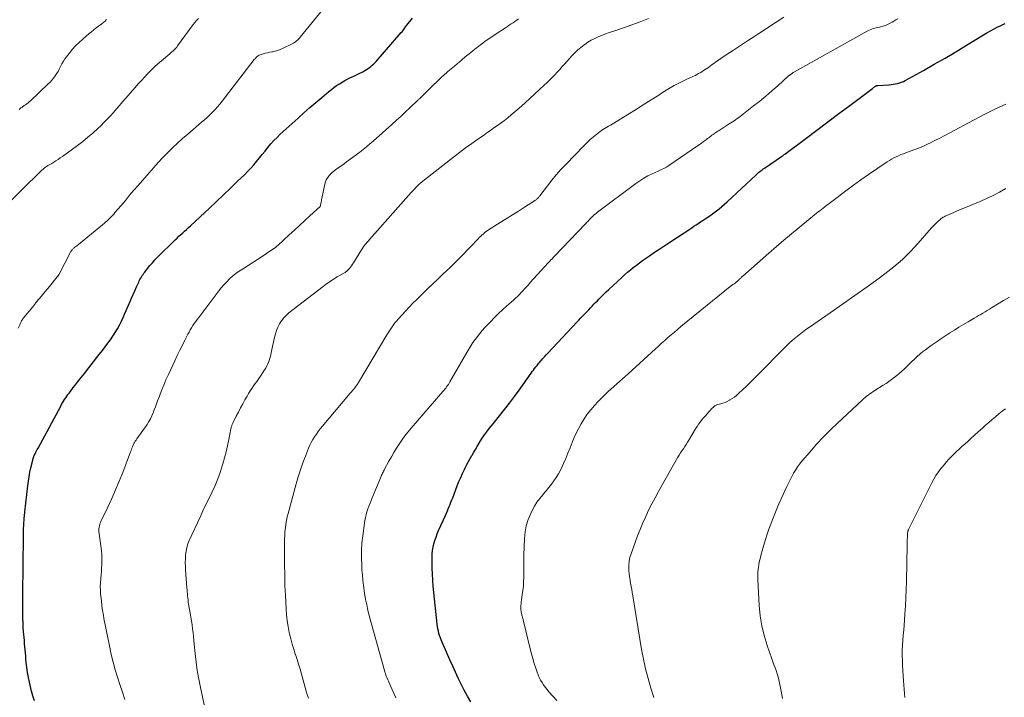
# Model space of a CAD drawing. Units: feet. Extents: x 1980000 to 1985000, y 579999 to 585000.
# Drawn here: x 1981154 to 1981362, y 582266 to 582409 of the extents above; entities that cross this region are included whole.
import ezdxf

# ---------------------------------------------------------------- set-up
doc = ezdxf.new("R2010")
doc.units = ezdxf.units.FT
doc.header["$LTSCALE"] = 100
doc.header["$MEASUREMENT"] = 0
doc.layers.add('CONTOUR INDEX', color=32, linetype='Continuous', lineweight=25)
doc.layers.add('CONTOUR INTERMEDIATE', color=40, linetype='Continuous', lineweight=15)

msp = doc.modelspace()

# ---------------------------------------------------------------- linework, layer by layer
at = {"layer": 'CONTOUR INDEX', "flags": 128}
for points, elevation in [([(1981157.52, 582264.84), (1981157.21, 582265.85), (1981156.94, 582266.86), (1981156.49, 582268.76), (1981156.27, 582269.78), (1981156.08, 582270.81), (1981155.93, 582271.85), (1981155.81, 582272.89), (1981155.74, 582273.7), (1981155.68, 582274.34), (1981155.62, 582274.98), (1981155.57, 582275.62), (1981155.51, 582276.26), (1981155.46, 582276.9), (1981155.41, 582277.54), (1981155.35, 582278.18), (1981155.3, 582278.82), (1981155.25, 582279.41), (1981155.18, 582280.35), (1981155.12, 582281.28), (1981155.08, 582282.22), (1981155.06, 582283.15), (1981155.06, 582283.3), (1981155.05, 582284.32), (1981155.05, 582285.33), (1981155.06, 582286.34), (1981155.06, 582287.35), (1981155.22, 582299.46), (1981155.23, 582299.84), (1981155.23, 582300.22), (1981155.24, 582300.6), (1981155.24, 582300.97), (1981155.24, 582301.16), (1981155.25, 582301.45), (1981155.26, 582301.73), (1981155.27, 582302.02), (1981155.29, 582302.31), (1981155.31, 582302.6), (1981155.33, 582302.88), (1981155.36, 582303.17), (1981155.39, 582303.46), (1981155.39, 582303.52), (1981155.43, 582303.84), (1981155.46, 582304.16), (1981155.5, 582304.48), (1981155.53, 582304.8), (1981156.15, 582310.28), (1981156.27, 582311.24), (1981156.42, 582312.19), (1981156.59, 582313.13), (1981156.79, 582314.07), (1981157.16, 582315.7), (1981157.19, 582315.82), (1981157.22, 582315.94), (1981157.26, 582316.06), (1981157.3, 582316.19), (1981157.35, 582316.31), (1981157.39, 582316.42), (1981157.44, 582316.54), (1981157.5, 582316.66), (1981157.68, 582317.05), (1981157.82, 582317.35), (1981157.97, 582317.66), (1981158.13, 582317.96), (1981158.29, 582318.26), (1981163.08, 582327.12), (1981163.28, 582327.48), (1981163.49, 582327.83), (1981163.7, 582328.18), (1981163.92, 582328.53), (1981164.15, 582328.87), (1981164.38, 582329.21), (1981164.62, 582329.54), (1981164.86, 582329.88), (1981165.27, 582330.42), (1981165.72, 582331.02), (1981166.18, 582331.61), (1981166.64, 582332.2), (1981167.11, 582332.79), (1981168.09, 582334.02), (1981169.05, 582335.23), (1981170, 582336.44), (1981170.95, 582337.65), (1981171.88, 582338.87), (1981173.04, 582340.4), (1981173.58, 582341.13), (1981174.1, 582341.88), (1981174.58, 582342.65), (1981175.05, 582343.43), (1981175.48, 582344.23), (1981175.9, 582345.04), (1981176.29, 582345.86), (1981176.66, 582346.69), (1981177.7, 582349.11), (1981178.05, 582349.91), (1981178.4, 582350.71), (1981178.75, 582351.51), (1981179.1, 582352.31), (1981179.56, 582353.33), (1981179.69, 582353.61), (1981179.83, 582353.89), (1981179.99, 582354.17), (1981180.15, 582354.44), (1981180.32, 582354.7), (1981180.49, 582354.96), (1981180.67, 582355.21), (1981180.86, 582355.46), (1981181.45, 582356.21), (1981181.95, 582356.83), (1981182.46, 582357.43), (1981183, 582358.01), (1981183.55, 582358.57), (1981187.28, 582362.27), (1981187.67, 582362.64), (1981188.06, 582363.02), (1981188.46, 582363.39), (1981188.87, 582363.75), (1981189.27, 582364.11), (1981189.68, 582364.48), (1981190.08, 582364.84), (1981190.48, 582365.21), (1981194.49, 582368.96), (1981195.98, 582370.35), (1981197.46, 582371.75), (1981198.93, 582373.15), (1981200.39, 582374.56), (1981201.97, 582376.09), (1981202.63, 582376.76), (1981203.27, 582377.43), (1981203.89, 582378.13), (1981204.49, 582378.85), (1981205.08, 582379.58), (1981205.67, 582380.3), (1981206.26, 582381.03), (1981206.85, 582381.76), (1981206.87, 582381.79), (1981207.49, 582382.52), (1981208.13, 582383.23), (1981208.79, 582383.91), (1981209.48, 582384.57), (1981213.26, 582388.01), (1981214.49, 582389.12), (1981215.74, 582390.22), (1981216.99, 582391.3), (1981218.26, 582392.37), (1981219.75, 582393.62), (1981220.29, 582394.05), (1981220.83, 582394.46), (1981221.39, 582394.86), (1981221.96, 582395.24), (1981222.54, 582395.6), (1981223.13, 582395.94), (1981223.73, 582396.26), (1981224.35, 582396.56), (1981224.55, 582396.65), (1981225.14, 582396.93), (1981225.73, 582397.21), (1981226.32, 582397.51), (1981226.9, 582397.8), (1981227.38, 582398.05), (1981227.72, 582398.24), (1981228.04, 582398.44), (1981228.35, 582398.67), (1981228.65, 582398.9), (1981228.93, 582399.16), (1981229.21, 582399.42), (1981229.48, 582399.69), (1981229.74, 582399.98), (1981235.06, 582406.07), (1981235.22, 582406.26), (1981235.37, 582406.45), (1981235.52, 582406.65), (1981235.66, 582406.86), (1981235.8, 582407.06), (1981235.95, 582407.26), (1981236.1, 582407.46), (1981236.25, 582407.65), (1981237.42, 582409.09)], 940), ([(1981249.73, 582264.6), (1981249.02, 582265.83), (1981248.35, 582267.07), (1981247.71, 582268.33), (1981247.1, 582269.61), (1981246.5, 582270.89), (1981245.91, 582272.18), (1981245.33, 582273.47), (1981243.67, 582277.22), (1981243.48, 582277.68), (1981243.31, 582278.14), (1981243.15, 582278.61), (1981243, 582279.08), (1981242.88, 582279.55), (1981242.77, 582280.04), (1981242.69, 582280.52), (1981242.63, 582281.01), (1981241.82, 582289.08), (1981241.72, 582290.33), (1981241.64, 582291.58), (1981241.59, 582292.83), (1981241.57, 582294.09), (1981241.57, 582295.11), (1981241.6, 582295.85), (1981241.67, 582296.58), (1981241.79, 582297.31), (1981241.96, 582298.03), (1981242.16, 582298.74), (1981242.39, 582299.44), (1981242.66, 582300.13), (1981242.94, 582300.81), (1981244.39, 582304.02), (1981244.59, 582304.48), (1981244.79, 582304.95), (1981244.99, 582305.41), (1981245.18, 582305.88), (1981245.36, 582306.35), (1981245.55, 582306.82), (1981245.73, 582307.29), (1981245.91, 582307.76), (1981246.89, 582310.3), (1981247.24, 582311.17), (1981247.6, 582312.03), (1981247.98, 582312.88), (1981248.38, 582313.73), (1981248.55, 582314.08), (1981248.89, 582314.74), (1981249.23, 582315.39), (1981249.59, 582316.04), (1981249.95, 582316.68), (1981250.01, 582316.77), (1981250.36, 582317.37), (1981250.7, 582317.96), (1981251.06, 582318.55), (1981251.41, 582319.14), (1981251.46, 582319.23), (1981251.79, 582319.77), (1981252.13, 582320.31), (1981252.49, 582320.83), (1981252.87, 582321.35), (1981253.25, 582321.86), (1981253.63, 582322.37), (1981254.03, 582322.87), (1981254.43, 582323.37), (1981255.79, 582325.05), (1981256.86, 582326.39), (1981257.92, 582327.75), (1981258.94, 582329.13), (1981259.96, 582330.52), (1981262.5, 582334.07), (1981262.74, 582334.4), (1981262.98, 582334.74), (1981263.23, 582335.06), (1981263.48, 582335.39), (1981263.73, 582335.72), (1981263.99, 582336.04), (1981264.25, 582336.35), (1981264.52, 582336.66), (1981264.65, 582336.81), (1981264.98, 582337.18), (1981265.32, 582337.56), (1981265.66, 582337.93), (1981266.01, 582338.31), (1981272.22, 582344.94), (1981272.57, 582345.31), (1981272.92, 582345.68), (1981273.27, 582346.04), (1981273.62, 582346.41), (1981273.98, 582346.77), (1981274.33, 582347.13), (1981274.68, 582347.5), (1981275.03, 582347.86), (1981275.05, 582347.88), (1981275.41, 582348.25), (1981275.77, 582348.63), (1981276.12, 582349), (1981276.48, 582349.37), (1981276.79, 582349.69), (1981277.3, 582350.22), (1981277.83, 582350.75), (1981278.35, 582351.26), (1981278.89, 582351.77), (1981281.63, 582354.33), (1981282.23, 582354.88), (1981282.83, 582355.41), (1981283.45, 582355.93), (1981284.08, 582356.43), (1981284.72, 582356.93), (1981285.36, 582357.41), (1981286.02, 582357.88), (1981286.68, 582358.34), (1981287.5, 582358.89), (1981288.57, 582359.62), (1981289.65, 582360.35), (1981290.73, 582361.07), (1981291.82, 582361.79), (1981296.42, 582364.83), (1981296.88, 582365.13), (1981297.34, 582365.43), (1981297.79, 582365.74), (1981298.25, 582366.04), (1981298.51, 582366.21), (1981298.83, 582366.43), (1981299.16, 582366.64), (1981299.49, 582366.86), (1981299.82, 582367.07), (1981300.14, 582367.28), (1981300.47, 582367.5), (1981300.79, 582367.73), (1981301.1, 582367.96), (1981301.64, 582368.38), (1981302.22, 582368.83), (1981302.78, 582369.29), (1981303.33, 582369.77), (1981303.88, 582370.26), (1981309.95, 582375.96), (1981310.17, 582376.16), (1981310.39, 582376.36), (1981310.61, 582376.55), (1981310.84, 582376.73), (1981311.07, 582376.91), (1981311.31, 582377.09), (1981311.55, 582377.26), (1981311.79, 582377.43), (1981315.38, 582379.85), (1981315.47, 582379.92), (1981315.55, 582379.98), (1981315.64, 582380.04), (1981315.73, 582380.1), (1981315.82, 582380.16), (1981315.9, 582380.22), (1981315.99, 582380.29), (1981316.08, 582380.35), (1981320.54, 582383.71), (1981322.85, 582385.45), (1981325.17, 582387.19), (1981327.49, 582388.93), (1981329.8, 582390.67), (1981334.6, 582394.27), (1981334.73, 582394.36), (1981334.86, 582394.45), (1981334.99, 582394.55), (1981335.12, 582394.64), (1981335.29, 582394.75), (1981335.34, 582394.78), (1981335.39, 582394.81), (1981335.44, 582394.83), (1981335.5, 582394.85), (1981335.56, 582394.87), (1981335.61, 582394.88), (1981335.67, 582394.89), (1981335.73, 582394.9), (1981338.09, 582395.04), (1981338.54, 582395.08), (1981338.99, 582395.14), (1981339.43, 582395.22), (1981339.87, 582395.31), (1981340.31, 582395.43), (1981340.73, 582395.58), (1981341.14, 582395.76), (1981341.55, 582395.96), (1981345.37, 582398.08), (1981347.66, 582399.37), (1981349.95, 582400.68), (1981352.22, 582402.03), (1981354.47, 582403.39), (1981358.07, 582405.59), (1981358.81, 582406.03), (1981359.56, 582406.46), (1981360.32, 582406.86), (1981361.08, 582407.25), (1981361.64, 582407.52), (1981362.13, 582407.75), (1981362.63, 582407.98)], 960)]:
    msp.add_lwpolyline(points, dxfattribs=dict(at, elevation=elevation))
at = {"layer": 'CONTOUR INTERMEDIATE', "flags": 128}
for points, elevation in [([(1981154.08, 582343.61), (1981154.43, 582344.33), (1981154.5, 582344.48), (1981154.58, 582344.63), (1981154.65, 582344.78), (1981154.73, 582344.94), (1981154.76, 582345.02), (1981154.82, 582345.13), (1981154.88, 582345.24), (1981154.95, 582345.34), (1981155.01, 582345.45), (1981155.08, 582345.55), (1981155.16, 582345.65), (1981155.23, 582345.75), (1981155.31, 582345.85), (1981157.18, 582348.13), (1981158.06, 582349.2), (1981158.95, 582350.27), (1981159.83, 582351.34), (1981160.71, 582352.41), (1981162.37, 582354.42), (1981162.42, 582354.49), (1981162.47, 582354.56), (1981162.52, 582354.63), (1981162.57, 582354.71), (1981162.62, 582354.78), (1981162.67, 582354.86), (1981162.71, 582354.93), (1981162.75, 582355.01), (1981165.13, 582359.63), (1981165.21, 582359.77), (1981165.29, 582359.9), (1981165.38, 582360.03), (1981165.48, 582360.15), (1981165.58, 582360.26), (1981165.69, 582360.37), (1981165.81, 582360.47), (1981165.93, 582360.57), (1981166.08, 582360.68), (1981166.27, 582360.83), (1981166.47, 582360.98), (1981166.66, 582361.14), (1981166.85, 582361.29), (1981172.32, 582365.79), (1981172.62, 582366.04), (1981172.91, 582366.3), (1981173.2, 582366.57), (1981173.47, 582366.85), (1981173.75, 582367.14), (1981174.01, 582367.43), (1981174.28, 582367.72), (1981174.53, 582368.02), (1981175.83, 582369.55), (1981176.74, 582370.61), (1981177.64, 582371.67), (1981178.56, 582372.73), (1981179.47, 582373.78), (1981181.78, 582376.45), (1981182.74, 582377.53), (1981183.71, 582378.6), (1981184.69, 582379.65), (1981185.7, 582380.69), (1981186.72, 582381.71), (1981187.76, 582382.7), (1981188.83, 582383.67), (1981189.92, 582384.62), (1981192.86, 582387.11), (1981193.44, 582387.62), (1981194.02, 582388.14), (1981194.59, 582388.67), (1981195.15, 582389.22), (1981195.69, 582389.78), (1981196.22, 582390.35), (1981196.72, 582390.94), (1981197.21, 582391.55), (1981203.99, 582400.35), (1981204.14, 582400.53), (1981204.29, 582400.71), (1981204.46, 582400.87), (1981204.63, 582401.03), (1981204.81, 582401.17), (1981205.01, 582401.29), (1981205.22, 582401.39), (1981205.43, 582401.46), (1981205.87, 582401.58), (1981206.32, 582401.7), (1981206.76, 582401.81), (1981207.21, 582401.91), (1981207.67, 582401.99), (1981207.86, 582402.03), (1981208.4, 582402.15), (1981208.94, 582402.3), (1981209.46, 582402.5), (1981209.97, 582402.72), (1981212, 582403.72), (1981212.24, 582403.85), (1981212.48, 582403.98), (1981212.7, 582404.14), (1981212.92, 582404.31), (1981213.12, 582404.49), (1981213.32, 582404.67), (1981213.51, 582404.87), (1981213.68, 582405.08), (1981221.24, 582414.43)], 936), ([(1981193.84, 582262.01), (1981192.62, 582267.65), (1981192.26, 582269.43), (1981191.95, 582271.21), (1981191.7, 582273.01), (1981191.5, 582274.81), (1981191.31, 582276.77), (1981191.23, 582277.59), (1981191.14, 582278.42), (1981191.05, 582279.25), (1981190.96, 582280.07), (1981190.85, 582280.89), (1981190.74, 582281.72), (1981190.61, 582282.54), (1981190.47, 582283.35), (1981190.12, 582285.28), (1981190.05, 582285.71), (1981189.99, 582286.14), (1981189.93, 582286.57), (1981189.89, 582287), (1981189.85, 582287.43), (1981189.82, 582287.86), (1981189.78, 582288.29), (1981189.75, 582288.73), (1981189.46, 582292.49), (1981189.42, 582293.29), (1981189.4, 582294.08), (1981189.42, 582294.88), (1981189.47, 582295.67), (1981189.58, 582296.46), (1981189.73, 582297.23), (1981189.97, 582297.98), (1981190.26, 582298.72), (1981192.52, 582303.65), (1981193.14, 582305), (1981193.78, 582306.34), (1981194.42, 582307.68), (1981195.07, 582309.01), (1981195.69, 582310.35), (1981196.27, 582311.72), (1981196.77, 582313.11), (1981197.23, 582314.51), (1981197.35, 582314.92), (1981197.7, 582316.19), (1981198.04, 582317.47), (1981198.33, 582318.75), (1981198.61, 582320.04), (1981199.06, 582322.34), (1981199.09, 582322.49), (1981199.12, 582322.63), (1981199.17, 582322.78), (1981199.21, 582322.92), (1981199.27, 582323.06), (1981199.32, 582323.21), (1981199.39, 582323.34), (1981199.45, 582323.48), (1981200.19, 582324.97), (1981200.63, 582325.85), (1981201.08, 582326.72), (1981201.55, 582327.59), (1981202.02, 582328.45), (1981202.46, 582329.24), (1981202.78, 582329.79), (1981203.11, 582330.34), (1981203.46, 582330.86), (1981203.83, 582331.38), (1981204.2, 582331.9), (1981204.57, 582332.42), (1981204.94, 582332.94), (1981205.29, 582333.47), (1981206.15, 582334.75), (1981206.41, 582335.17), (1981206.65, 582335.6), (1981206.85, 582336.05), (1981207.03, 582336.51), (1981207.18, 582336.98), (1981207.33, 582337.45), (1981207.45, 582337.93), (1981207.56, 582338.42), (1981208.26, 582341.65), (1981208.45, 582342.39), (1981208.69, 582343.12), (1981208.99, 582343.82), (1981209.34, 582344.5), (1981209.76, 582345.15), (1981210.22, 582345.75), (1981210.75, 582346.29), (1981211.32, 582346.8), (1981218.55, 582352.43), (1981219.26, 582352.96), (1981219.99, 582353.47), (1981220.74, 582353.95), (1981221.51, 582354.41), (1981222.77, 582355.12), (1981222.91, 582355.21), (1981223.05, 582355.29), (1981223.19, 582355.38), (1981223.33, 582355.47), (1981223.47, 582355.57), (1981223.59, 582355.68), (1981223.71, 582355.79), (1981223.82, 582355.92), (1981224.08, 582356.22), (1981224.31, 582356.51), (1981224.53, 582356.8), (1981224.73, 582357.1), (1981224.93, 582357.4), (1981226.65, 582360.17), (1981226.77, 582360.36), (1981226.89, 582360.54), (1981227.01, 582360.72), (1981227.13, 582360.9), (1981227.26, 582361.07), (1981227.39, 582361.24), (1981227.53, 582361.41), (1981227.67, 582361.57), (1981227.71, 582361.61), (1981227.87, 582361.79), (1981228.03, 582361.97), (1981228.2, 582362.15), (1981228.36, 582362.34), (1981237.15, 582372.26), (1981237.47, 582372.62), (1981237.81, 582372.97), (1981238.14, 582373.32), (1981238.49, 582373.67), (1981238.84, 582374), (1981239.2, 582374.33), (1981239.57, 582374.64), (1981239.95, 582374.95), (1981246.07, 582379.76), (1981247.34, 582380.74), (1981248.62, 582381.7), (1981249.93, 582382.64), (1981251.25, 582383.56), (1981252.39, 582384.34), (1981253.15, 582384.85), (1981253.9, 582385.37), (1981254.64, 582385.9), (1981255.39, 582386.42), (1981256.13, 582386.96), (1981256.85, 582387.51), (1981257.57, 582388.08), (1981258.27, 582388.66), (1981258.67, 582389), (1981259.56, 582389.76), (1981260.45, 582390.53), (1981261.33, 582391.32), (1981262.19, 582392.11), (1981265.26, 582394.94), (1981265.83, 582395.47), (1981266.39, 582396.02), (1981266.94, 582396.58), (1981267.48, 582397.14), (1981268.01, 582397.72), (1981268.54, 582398.29), (1981269.07, 582398.87), (1981269.59, 582399.45), (1981271.03, 582401.07), (1981271.65, 582401.72), (1981272.29, 582402.34), (1981272.98, 582402.92), (1981273.68, 582403.47), (1981273.8, 582403.55), (1981274.49, 582404.01), (1981275.19, 582404.44), (1981275.92, 582404.81), (1981276.67, 582405.16), (1981277.44, 582405.47), (1981278.21, 582405.77), (1981278.99, 582406.05), (1981279.77, 582406.33), (1981282.02, 582407.1), (1981283.8, 582407.72), (1981285.56, 582408.37), (1981287.3, 582409.06)], 948), ([(1981215.41, 582265.39), (1981215.15, 582266.13), (1981214.92, 582266.89), (1981214.72, 582267.65), (1981214.51, 582268.41), (1981214.3, 582269.18), (1981214.09, 582269.94), (1981213.94, 582270.48), (1981213.65, 582271.51), (1981213.34, 582272.54), (1981213.02, 582273.56), (1981212.69, 582274.58), (1981212.65, 582274.68), (1981212.31, 582275.75), (1981211.99, 582276.82), (1981211.71, 582277.91), (1981211.45, 582279), (1981211.39, 582279.28), (1981211.14, 582280.52), (1981210.94, 582281.76), (1981210.8, 582283.01), (1981210.7, 582284.27), (1981210.55, 582287.15), (1981210.51, 582288.13), (1981210.47, 582289.11), (1981210.44, 582290.09), (1981210.42, 582291.07), (1981210.41, 582292.05), (1981210.4, 582293.03), (1981210.39, 582294.01), (1981210.38, 582294.99), (1981210.37, 582298.29), (1981210.38, 582299.07), (1981210.41, 582299.85), (1981210.47, 582300.62), (1981210.55, 582301.39), (1981210.65, 582302.16), (1981210.79, 582302.93), (1981210.95, 582303.68), (1981211.14, 582304.44), (1981212.83, 582310.66), (1981213.27, 582312.16), (1981213.74, 582313.65), (1981214.26, 582315.11), (1981214.82, 582316.57), (1981215.47, 582318.2), (1981215.75, 582318.83), (1981216.04, 582319.44), (1981216.37, 582320.04), (1981216.72, 582320.63), (1981217.1, 582321.2), (1981217.49, 582321.76), (1981217.91, 582322.3), (1981218.34, 582322.83), (1981224.28, 582329.84), (1981224.51, 582330.11), (1981224.73, 582330.38), (1981224.96, 582330.65), (1981225.18, 582330.92), (1981225.47, 582331.28), (1981225.55, 582331.38), (1981225.62, 582331.47), (1981225.69, 582331.57), (1981225.76, 582331.67), (1981225.82, 582331.77), (1981225.89, 582331.87), (1981225.95, 582331.97), (1981226.01, 582332.08), (1981232.02, 582342.19), (1981232.28, 582342.62), (1981232.55, 582343.04), (1981232.83, 582343.47), (1981233.12, 582343.88), (1981233.42, 582344.29), (1981233.72, 582344.69), (1981234.04, 582345.08), (1981234.38, 582345.46), (1981235.21, 582346.38), (1981235.97, 582347.21), (1981236.74, 582348.03), (1981237.52, 582348.84), (1981238.31, 582349.64), (1981238.68, 582350.01), (1981239.67, 582350.98), (1981240.67, 582351.95), (1981241.66, 582352.91), (1981242.67, 582353.87), (1981243.86, 582355), (1981244.61, 582355.71), (1981245.35, 582356.42), (1981246.09, 582357.14), (1981246.83, 582357.86), (1981247.56, 582358.58), (1981248.29, 582359.31), (1981249, 582360.05), (1981249.71, 582360.79), (1981251.27, 582362.46), (1981251.52, 582362.72), (1981251.78, 582362.98), (1981252.05, 582363.23), (1981252.32, 582363.48), (1981252.6, 582363.72), (1981252.88, 582363.95), (1981253.18, 582364.16), (1981253.49, 582364.36), (1981255.94, 582365.89), (1981257.23, 582366.7), (1981258.52, 582367.52), (1981259.81, 582368.34), (1981261.1, 582369.17), (1981263.38, 582370.64), (1981263.52, 582370.73), (1981263.65, 582370.84), (1981263.78, 582370.95), (1981263.9, 582371.07), (1981264.02, 582371.19), (1981264.13, 582371.32), (1981264.24, 582371.45), (1981264.35, 582371.59), (1981265.93, 582373.69), (1981266.84, 582374.87), (1981267.79, 582376.01), (1981268.77, 582377.13), (1981269.79, 582378.21), (1981273.66, 582382.21), (1981274.3, 582382.84), (1981274.95, 582383.45), (1981275.64, 582384.03), (1981276.34, 582384.59), (1981277.09, 582385.16), (1981277.44, 582385.41), (1981277.78, 582385.65), (1981278.14, 582385.88), (1981278.5, 582386.09), (1981278.87, 582386.3), (1981279.23, 582386.52), (1981279.59, 582386.73), (1981279.95, 582386.95), (1981282.91, 582388.76), (1981284.56, 582389.77), (1981286.19, 582390.79), (1981287.82, 582391.83), (1981289.44, 582392.87), (1981290.27, 582393.41), (1981291.48, 582394.16), (1981292.72, 582394.88), (1981293.99, 582395.55), (1981295.28, 582396.17), (1981297.13, 582397.03), (1981297.5, 582397.21), (1981297.87, 582397.4), (1981298.23, 582397.59), (1981298.59, 582397.8), (1981298.94, 582398.02), (1981299.29, 582398.24), (1981299.63, 582398.48), (1981299.96, 582398.72), (1981300.01, 582398.76), (1981300.37, 582399.03), (1981300.73, 582399.29), (1981301.1, 582399.55), (1981301.47, 582399.8), (1981303.72, 582401.33), (1981305.23, 582402.34), (1981306.73, 582403.35), (1981308.24, 582404.35), (1981309.75, 582405.34), (1981310.38, 582405.75), (1981312.21, 582406.94), (1981314.04, 582408.12), (1981315.88, 582409.3)], 952), ([(1981149.94, 582368.03), (1981159.13, 582377), (1981159.36, 582377.21), (1981159.6, 582377.41), (1981159.85, 582377.59), (1981160.11, 582377.77), (1981160.38, 582377.94), (1981160.64, 582378.1), (1981160.91, 582378.26), (1981161.18, 582378.42), (1981161.6, 582378.67), (1981162.07, 582378.96), (1981162.54, 582379.26), (1981162.99, 582379.57), (1981163.45, 582379.89), (1981166.63, 582382.21), (1981167.74, 582383.06), (1981168.83, 582383.93), (1981169.89, 582384.84), (1981170.92, 582385.79), (1981171.53, 582386.36), (1981172.23, 582387.04), (1981172.91, 582387.74), (1981173.58, 582388.46), (1981174.23, 582389.19), (1981174.87, 582389.93), (1981175.51, 582390.66), (1981176.16, 582391.4), (1981176.8, 582392.14), (1981178.81, 582394.45), (1981179.47, 582395.2), (1981180.14, 582395.94), (1981180.81, 582396.67), (1981181.49, 582397.39), (1981182.19, 582398.1), (1981182.9, 582398.8), (1981183.64, 582399.46), (1981184.39, 582400.12), (1981186.16, 582401.6), (1981186.38, 582401.79), (1981186.59, 582401.98), (1981186.8, 582402.17), (1981187.01, 582402.37), (1981187.21, 582402.58), (1981187.4, 582402.79), (1981187.59, 582403.01), (1981187.76, 582403.24), (1981191.05, 582407.75), (1981191.4, 582408.19), (1981191.77, 582408.62), (1981192.17, 582409.01)], 932), ([(1981154.29, 582389.82), (1981154.42, 582389.93), (1981154.55, 582390.04), (1981154.68, 582390.14), (1981154.82, 582390.23), (1981154.96, 582390.33), (1981155.1, 582390.42), (1981155.24, 582390.52), (1981155.38, 582390.62), (1981155.65, 582390.81), (1981155.92, 582391.01), (1981156.18, 582391.22), (1981156.44, 582391.44), (1981156.69, 582391.67), (1981160.45, 582395.2), (1981160.85, 582395.6), (1981161.23, 582396.02), (1981161.58, 582396.46), (1981161.91, 582396.91), (1981162.22, 582397.38), (1981162.52, 582397.87), (1981162.78, 582398.36), (1981163.04, 582398.87), (1981163.07, 582398.93), (1981163.34, 582399.47), (1981163.64, 582399.99), (1981163.97, 582400.49), (1981164.32, 582400.97), (1981164.87, 582401.68), (1981165.53, 582402.48), (1981166.23, 582403.26), (1981166.98, 582403.99), (1981167.75, 582404.69), (1981169.13, 582405.85), (1981169.61, 582406.25), (1981170.1, 582406.65), (1981170.6, 582407.05), (1981171.1, 582407.43), (1981171.74, 582407.92), (1981171.92, 582408.06), (1981172.1, 582408.21), (1981172.28, 582408.36), (1981172.45, 582408.51), (1981172.61, 582408.67), (1981172.78, 582408.83)], 928), ([(1981176.66, 582265.11), (1981176.14, 582266.68), (1981175.61, 582268.24), (1981175.08, 582269.81), (1981174.59, 582271.39), (1981174.16, 582272.98), (1981173.78, 582274.59), (1981173.3, 582276.79), (1981173.01, 582278.14), (1981172.73, 582279.49), (1981172.47, 582280.85), (1981172.23, 582282.21), (1981172.1, 582282.91), (1981171.94, 582283.92), (1981171.79, 582284.93), (1981171.67, 582285.95), (1981171.56, 582286.97), (1981171.52, 582287.44), (1981171.47, 582288.22), (1981171.45, 582289.01), (1981171.48, 582289.79), (1981171.53, 582290.58), (1981171.54, 582290.69), (1981171.61, 582291.42), (1981171.67, 582292.15), (1981171.73, 582292.88), (1981171.78, 582293.61), (1981171.8, 582294.34), (1981171.8, 582295.07), (1981171.75, 582295.8), (1981171.68, 582296.52), (1981171.2, 582300.2), (1981171.16, 582300.53), (1981171.15, 582300.86), (1981171.16, 582301.19), (1981171.19, 582301.51), (1981171.25, 582301.84), (1981171.32, 582302.15), (1981171.43, 582302.46), (1981171.56, 582302.76), (1981173.01, 582305.77), (1981173.86, 582307.58), (1981174.68, 582309.41), (1981175.45, 582311.25), (1981176.19, 582313.11), (1981177.85, 582317.47), (1981177.89, 582317.6), (1981177.94, 582317.73), (1981177.99, 582317.86), (1981178.03, 582318), (1981178.08, 582318.13), (1981178.13, 582318.26), (1981178.18, 582318.39), (1981178.24, 582318.51), (1981178.55, 582319.19), (1981178.62, 582319.32), (1981178.68, 582319.45), (1981178.76, 582319.57), (1981178.84, 582319.69), (1981178.92, 582319.81), (1981179, 582319.93), (1981179.08, 582320.05), (1981179.17, 582320.17), (1981181.33, 582323.26), (1981181.7, 582323.83), (1981182.04, 582324.42), (1981182.34, 582325.03), (1981182.61, 582325.66), (1981182.85, 582326.3), (1981183.1, 582326.93), (1981183.34, 582327.57), (1981183.57, 582328.22), (1981183.95, 582329.25), (1981184.38, 582330.4), (1981184.84, 582331.55), (1981185.33, 582332.68), (1981185.83, 582333.8), (1981187.2, 582336.72), (1981187.72, 582337.81), (1981188.25, 582338.91), (1981188.79, 582339.99), (1981189.33, 582341.08), (1981189.95, 582342.29), (1981190.2, 582342.76), (1981190.46, 582343.23), (1981190.73, 582343.68), (1981191.01, 582344.13), (1981191.31, 582344.58), (1981191.61, 582345.02), (1981191.93, 582345.45), (1981192.24, 582345.88), (1981196.48, 582351.45), (1981197.02, 582352.12), (1981197.58, 582352.77), (1981198.16, 582353.4), (1981198.77, 582354), (1981199.41, 582354.58), (1981200.08, 582355.12), (1981200.77, 582355.62), (1981201.49, 582356.09), (1981202.7, 582356.84), (1981203.68, 582357.45), (1981204.66, 582358.07), (1981205.62, 582358.71), (1981206.57, 582359.35), (1981208.31, 582360.54), (1981208.39, 582360.6), (1981208.47, 582360.66), (1981208.55, 582360.72), (1981208.63, 582360.79), (1981208.7, 582360.86), (1981208.78, 582360.92), (1981208.85, 582360.99), (1981208.93, 582361.06), (1981211.38, 582363.3), (1981212.47, 582364.31), (1981213.57, 582365.31), (1981214.66, 582366.32), (1981215.75, 582367.32), (1981217.9, 582369.32), (1981217.97, 582369.43), (1981217.99, 582369.46), (1981217.99, 582369.47), (1981217.99, 582369.49), (1981218.07, 582369.98), (1981218.11, 582370.24), (1981218.16, 582370.5), (1981218.21, 582370.76), (1981218.26, 582371.02), (1981218.91, 582374.06), (1981219.04, 582374.51), (1981219.21, 582374.94), (1981219.44, 582375.35), (1981219.71, 582375.73), (1981219.74, 582375.77), (1981220.07, 582376.14), (1981220.42, 582376.49), (1981220.8, 582376.8), (1981221.2, 582377.1), (1981221.42, 582377.25), (1981221.94, 582377.61), (1981222.46, 582377.97), (1981222.97, 582378.34), (1981223.48, 582378.72), (1981226.27, 582380.8), (1981226.99, 582381.36), (1981227.7, 582381.93), (1981228.4, 582382.52), (1981229.09, 582383.11), (1981233.07, 582386.67), (1981234.04, 582387.54), (1981234.99, 582388.42), (1981235.94, 582389.3), (1981236.89, 582390.18), (1981238.58, 582391.78), (1981238.68, 582391.87), (1981238.77, 582391.96), (1981238.87, 582392.05), (1981238.97, 582392.14), (1981239.06, 582392.23), (1981239.16, 582392.33), (1981239.25, 582392.42), (1981239.34, 582392.51), (1981240.37, 582393.53), (1981240.9, 582394.06), (1981241.43, 582394.58), (1981241.96, 582395.1), (1981242.49, 582395.62), (1981243.02, 582396.13), (1981243.57, 582396.64), (1981244.12, 582397.13), (1981244.68, 582397.62), (1981244.91, 582397.81), (1981245.59, 582398.39), (1981246.27, 582398.97), (1981246.95, 582399.55), (1981247.63, 582400.13), (1981247.81, 582400.28), (1981248.58, 582400.94), (1981249.36, 582401.58), (1981250.14, 582402.22), (1981250.94, 582402.84), (1981251.16, 582403.01), (1981252.08, 582403.71), (1981253.01, 582404.38), (1981253.96, 582405.04), (1981254.92, 582405.68), (1981257.07, 582407.09), (1981257.47, 582407.35), (1981257.87, 582407.62), (1981258.27, 582407.89), (1981258.67, 582408.16), (1981259.06, 582408.43), (1981259.46, 582408.71), (1981259.85, 582408.98)], 944), ([(1981233.87, 582265.46), (1981233.32, 582266.74), (1981232.49, 582268.64), (1981232.35, 582268.96), (1981232.21, 582269.28), (1981232.08, 582269.6), (1981231.95, 582269.92), (1981231.82, 582270.25), (1981231.71, 582270.57), (1981231.6, 582270.9), (1981231.5, 582271.23), (1981228.68, 582281.3), (1981228.47, 582282.06), (1981228.27, 582282.83), (1981228.08, 582283.6), (1981227.9, 582284.37), (1981227.74, 582285.15), (1981227.58, 582285.92), (1981227.44, 582286.7), (1981227.31, 582287.48), (1981227.22, 582288.11), (1981227.06, 582289.2), (1981226.93, 582290.3), (1981226.82, 582291.4), (1981226.74, 582292.51), (1981226.68, 582293.45), (1981226.62, 582295.02), (1981226.63, 582296.59), (1981226.74, 582298.16), (1981226.92, 582299.73), (1981227.37, 582302.93), (1981227.48, 582303.55), (1981227.62, 582304.17), (1981227.79, 582304.78), (1981227.99, 582305.38), (1981228.21, 582305.98), (1981228.44, 582306.57), (1981228.68, 582307.16), (1981228.91, 582307.75), (1981230.71, 582312.1), (1981230.8, 582312.32), (1981230.9, 582312.53), (1981230.99, 582312.75), (1981231.09, 582312.97), (1981231.2, 582313.18), (1981231.3, 582313.4), (1981231.41, 582313.61), (1981231.52, 582313.82), (1981232.44, 582315.51), (1981232.95, 582316.42), (1981233.47, 582317.32), (1981234.02, 582318.21), (1981234.59, 582319.09), (1981235.18, 582319.95), (1981235.8, 582320.8), (1981236.44, 582321.62), (1981237.11, 582322.42), (1981243.83, 582330.19), (1981244.03, 582330.44), (1981244.24, 582330.68), (1981244.44, 582330.93), (1981244.63, 582331.19), (1981244.82, 582331.45), (1981245, 582331.71), (1981245.17, 582331.98), (1981245.34, 582332.26), (1981248.88, 582338.48), (1981249.29, 582339.17), (1981249.72, 582339.86), (1981250.17, 582340.54), (1981250.64, 582341.2), (1981251.13, 582341.85), (1981251.64, 582342.48), (1981252.17, 582343.09), (1981252.71, 582343.7), (1981253.89, 582344.95), (1981254.72, 582345.81), (1981255.57, 582346.66), (1981256.45, 582347.49), (1981257.34, 582348.29), (1981258.74, 582349.53), (1981258.94, 582349.71), (1981259.14, 582349.88), (1981259.33, 582350.06), (1981259.53, 582350.23), (1981259.72, 582350.41), (1981259.91, 582350.6), (1981260.09, 582350.79), (1981260.27, 582350.98), (1981260.71, 582351.47), (1981261.11, 582351.91), (1981261.51, 582352.34), (1981261.9, 582352.78), (1981262.3, 582353.22), (1981265.31, 582356.56), (1981265.58, 582356.85), (1981265.84, 582357.14), (1981266.12, 582357.43), (1981266.39, 582357.71), (1981266.67, 582358), (1981266.95, 582358.28), (1981267.22, 582358.57), (1981267.49, 582358.85), (1981273.91, 582365.57), (1981274.06, 582365.74), (1981274.21, 582365.9), (1981274.37, 582366.07), (1981274.52, 582366.24), (1981274.67, 582366.4), (1981274.82, 582366.57), (1981274.98, 582366.73), (1981275.14, 582366.89), (1981275.35, 582367.1), (1981275.63, 582367.36), (1981275.91, 582367.62), (1981276.2, 582367.86), (1981276.5, 582368.09), (1981284.62, 582374.19), (1981285.45, 582374.76), (1981286.29, 582375.3), (1981287.18, 582375.79), (1981288.08, 582376.23), (1981289.34, 582376.8), (1981289.63, 582376.93), (1981289.92, 582377.06), (1981290.21, 582377.19), (1981290.5, 582377.32), (1981290.78, 582377.46), (1981291.06, 582377.6), (1981291.33, 582377.77), (1981291.6, 582377.94), (1981297.85, 582382.26), (1981298.18, 582382.49), (1981298.5, 582382.72), (1981298.82, 582382.95), (1981299.14, 582383.18), (1981299.33, 582383.32), (1981299.56, 582383.49), (1981299.78, 582383.66), (1981300.01, 582383.83), (1981300.23, 582384.01), (1981300.46, 582384.18), (1981300.69, 582384.35), (1981300.92, 582384.52), (1981301.15, 582384.68), (1981301.19, 582384.71), (1981301.45, 582384.89), (1981301.71, 582385.06), (1981301.97, 582385.23), (1981302.23, 582385.4), (1981304.36, 582386.75), (1981304.7, 582386.97), (1981305.03, 582387.19), (1981305.37, 582387.42), (1981305.7, 582387.65), (1981306.03, 582387.88), (1981306.36, 582388.12), (1981306.68, 582388.36), (1981307, 582388.61), (1981309.51, 582390.56), (1981310.81, 582391.59), (1981312.09, 582392.64), (1981313.35, 582393.72), (1981314.6, 582394.82), (1981316.9, 582396.89), (1981316.98, 582396.97), (1981317.07, 582397.04), (1981317.15, 582397.1), (1981317.24, 582397.17), (1981317.32, 582397.24), (1981317.41, 582397.3), (1981317.5, 582397.36), (1981317.59, 582397.42), (1981317.65, 582397.45), (1981317.76, 582397.53), (1981317.89, 582397.6), (1981318.01, 582397.67), (1981318.13, 582397.74), (1981333.48, 582406.38), (1981333.79, 582406.54), (1981334.1, 582406.68), (1981334.43, 582406.8), (1981334.76, 582406.9), (1981335.09, 582406.99), (1981335.43, 582407.08), (1981335.77, 582407.16), (1981336.1, 582407.24), (1981336.64, 582407.37), (1981337.08, 582407.5), (1981337.52, 582407.65), (1981337.94, 582407.84), (1981338.35, 582408.04), (1981338.75, 582408.27), (1981339.15, 582408.51), (1981339.54, 582408.75), (1981339.94, 582409)], 956), ([(1981267.95, 582264.87), (1981266.26, 582266.74), (1981265.86, 582267.2), (1981265.48, 582267.68), (1981265.12, 582268.18), (1981264.79, 582268.69), (1981264.48, 582269.22), (1981264.2, 582269.77), (1981263.96, 582270.33), (1981263.75, 582270.9), (1981263.47, 582271.73), (1981263.15, 582272.74), (1981262.84, 582273.75), (1981262.56, 582274.76), (1981262.3, 582275.78), (1981260.85, 582281.67), (1981260.81, 582281.85), (1981260.77, 582282.03), (1981260.72, 582282.21), (1981260.68, 582282.39), (1981260.64, 582282.57), (1981260.59, 582282.74), (1981260.55, 582282.92), (1981260.51, 582283.1), (1981260.47, 582283.27), (1981260.41, 582283.54), (1981260.37, 582283.8), (1981260.34, 582284.07), (1981260.33, 582284.34), (1981260.33, 582284.59), (1981260.33, 582284.98), (1981260.35, 582285.37), (1981260.39, 582285.76), (1981260.44, 582286.15), (1981260.62, 582287.22), (1981260.75, 582288.15), (1981260.85, 582289.08), (1981260.9, 582290.02), (1981260.92, 582290.95), (1981260.92, 582291.24), (1981260.92, 582292.33), (1981260.93, 582293.41), (1981260.95, 582294.5), (1981260.98, 582295.58), (1981261.1, 582299.15), (1981261.23, 582300.51), (1981261.47, 582301.84), (1981261.88, 582303.13), (1981262.4, 582304.39), (1981262.72, 582305.07), (1981263.2, 582305.95), (1981263.71, 582306.8), (1981264.3, 582307.61), (1981264.93, 582308.38), (1981265.08, 582308.56), (1981265.66, 582309.24), (1981266.22, 582309.92), (1981266.77, 582310.62), (1981267.3, 582311.33), (1981267.8, 582312.06), (1981268.27, 582312.81), (1981268.68, 582313.59), (1981269.06, 582314.38), (1981269.31, 582314.96), (1981269.79, 582316.07), (1981270.26, 582317.18), (1981270.71, 582318.29), (1981271.17, 582319.41), (1981271.47, 582320.16), (1981271.95, 582321.25), (1981272.47, 582322.33), (1981273.05, 582323.38), (1981273.67, 582324.4), (1981274.35, 582325.38), (1981275.07, 582326.33), (1981275.86, 582327.24), (1981276.68, 582328.11), (1981278.2, 582329.62), (1981278.78, 582330.18), (1981279.36, 582330.73), (1981279.96, 582331.26), (1981280.57, 582331.79), (1981281.17, 582332.32), (1981281.78, 582332.85), (1981282.38, 582333.38), (1981282.97, 582333.92), (1981288.74, 582339.19), (1981289.4, 582339.8), (1981290.06, 582340.4), (1981290.73, 582341), (1981291.4, 582341.59), (1981292.07, 582342.18), (1981292.75, 582342.77), (1981293.43, 582343.34), (1981294.12, 582343.91), (1981304.89, 582352.65), (1981305.01, 582352.74), (1981305.12, 582352.82), (1981305.24, 582352.9), (1981305.37, 582352.98), (1981305.59, 582353.11), (1981305.7, 582353.16), (1981306.25, 582353.68), (1981306.37, 582353.79), (1981306.49, 582353.91), (1981306.6, 582354.03), (1981306.72, 582354.14), (1981306.84, 582354.26), (1981306.96, 582354.38), (1981307.08, 582354.49), (1981307.2, 582354.6), (1981312.75, 582359.46), (1981314.33, 582360.84), (1981315.92, 582362.21), (1981317.52, 582363.56), (1981319.13, 582364.9), (1981322.33, 582367.54), (1981322.35, 582367.55), (1981322.36, 582367.57), (1981322.38, 582367.58), (1981322.4, 582367.6), (1981322.48, 582367.66), (1981322.5, 582367.67), (1981322.52, 582367.68), (1981322.54, 582367.7), (1981322.56, 582367.71), (1981323.24, 582368.22), (1981323.42, 582368.35), (1981323.59, 582368.49), (1981323.77, 582368.62), (1981323.94, 582368.76), (1981324.12, 582368.91), (1981324.29, 582369.05), (1981324.47, 582369.18), (1981324.65, 582369.32), (1981327.43, 582371.44), (1981329, 582372.63), (1981330.59, 582373.8), (1981332.19, 582374.94), (1981333.81, 582376.07), (1981337.72, 582378.75), (1981338.18, 582379.05), (1981338.64, 582379.33), (1981339.13, 582379.59), (1981339.62, 582379.83), (1981340.12, 582380.05), (1981340.62, 582380.27), (1981341.14, 582380.46), (1981341.65, 582380.65), (1981342.61, 582380.98), (1981343.6, 582381.34), (1981344.58, 582381.73), (1981345.55, 582382.15), (1981346.51, 582382.59), (1981346.73, 582382.7), (1981347.79, 582383.23), (1981348.84, 582383.76), (1981349.89, 582384.3), (1981350.93, 582384.85), (1981355.98, 582387.56), (1981358.22, 582388.73), (1981360.47, 582389.86), (1981362.76, 582390.93)], 964), ([(1981288.44, 582265.54), (1981287.77, 582267.53), (1981287.19, 582269.54), (1981286.66, 582271.57), (1981286.22, 582273.61), (1981285.84, 582275.67), (1981283.98, 582287.03), (1981283.87, 582287.69), (1981283.76, 582288.35), (1981283.63, 582289.01), (1981283.51, 582289.68), (1981283.39, 582290.34), (1981283.29, 582291), (1981283.21, 582291.67), (1981283.16, 582292.34), (1981283.13, 582292.67), (1981283.13, 582293.5), (1981283.19, 582294.32), (1981283.36, 582295.12), (1981283.6, 582295.92), (1981284.98, 582299.69), (1981285.52, 582301.07), (1981286.08, 582302.44), (1981286.69, 582303.78), (1981287.32, 582305.12), (1981288, 582306.44), (1981288.68, 582307.75), (1981289.39, 582309.05), (1981290.11, 582310.34), (1981293.51, 582316.29), (1981293.78, 582316.75), (1981294.06, 582317.21), (1981294.35, 582317.67), (1981294.65, 582318.12), (1981294.95, 582318.57), (1981295.24, 582319.02), (1981295.53, 582319.48), (1981295.81, 582319.94), (1981297.25, 582322.34), (1981297.55, 582322.82), (1981297.87, 582323.29), (1981298.21, 582323.74), (1981298.56, 582324.19), (1981298.93, 582324.62), (1981299.3, 582325.05), (1981299.68, 582325.47), (1981300.06, 582325.89), (1981300.83, 582326.73), (1981300.94, 582326.84), (1981301.06, 582326.96), (1981301.18, 582327.06), (1981301.31, 582327.16), (1981301.45, 582327.25), (1981301.59, 582327.33), (1981301.74, 582327.39), (1981301.89, 582327.44), (1981302.54, 582327.61), (1981303.02, 582327.75), (1981303.49, 582327.91), (1981303.94, 582328.12), (1981304.38, 582328.35), (1981304.5, 582328.42), (1981304.98, 582328.71), (1981305.45, 582329.03), (1981305.89, 582329.38), (1981306.31, 582329.76), (1981307.22, 582330.61), (1981308.08, 582331.43), (1981308.94, 582332.26), (1981309.78, 582333.09), (1981310.62, 582333.94), (1981315.73, 582339.15), (1981316.38, 582339.79), (1981317.03, 582340.42), (1981317.71, 582341.02), (1981318.4, 582341.62), (1981319.11, 582342.19), (1981319.83, 582342.75), (1981320.56, 582343.29), (1981321.3, 582343.81), (1981325.7, 582346.86), (1981328.3, 582348.68), (1981330.88, 582350.5), (1981333.46, 582352.34), (1981336.02, 582354.19), (1981337.26, 582355.09), (1981339.14, 582356.56), (1981340.95, 582358.12), (1981342.65, 582359.79), (1981344.27, 582361.55), (1981346.59, 582364.24), (1981347, 582364.7), (1981347.43, 582365.16), (1981347.87, 582365.6), (1981348.32, 582366.03), (1981349.03, 582366.68), (1981349.14, 582366.77), (1981349.25, 582366.86), (1981349.37, 582366.94), (1981349.49, 582367.02), (1981349.62, 582367.08), (1981349.75, 582367.15), (1981349.88, 582367.21), (1981350.01, 582367.27), (1981350.79, 582367.62), (1981351.32, 582367.84), (1981351.84, 582368.07), (1981352.37, 582368.29), (1981352.89, 582368.52), (1981357.34, 582370.37), (1981358.74, 582370.99), (1981360.12, 582371.65), (1981361.48, 582372.35), (1981362.82, 582373.1)], 968), ([(1981315.58, 582265.34), (1981315.3, 582266.87), (1981314.98, 582268.61), (1981314.84, 582269.27), (1981314.67, 582269.92), (1981314.47, 582270.56), (1981314.25, 582271.2), (1981314.02, 582271.83), (1981313.79, 582272.46), (1981313.56, 582273.09), (1981313.33, 582273.73), (1981312.34, 582276.54), (1981311.72, 582278.6), (1981311.21, 582280.69), (1981310.89, 582282.81), (1981310.68, 582284.95), (1981310.39, 582290.48), (1981310.38, 582291.01), (1981310.38, 582291.53), (1981310.41, 582292.06), (1981310.46, 582292.58), (1981310.53, 582293.1), (1981310.61, 582293.62), (1981310.7, 582294.13), (1981310.81, 582294.65), (1981310.92, 582295.1), (1981311.1, 582295.83), (1981311.29, 582296.56), (1981311.49, 582297.29), (1981311.71, 582298.01), (1981312, 582298.94), (1981312.36, 582300.03), (1981312.73, 582301.12), (1981313.13, 582302.19), (1981313.54, 582303.27), (1981313.97, 582304.33), (1981314.41, 582305.4), (1981314.86, 582306.45), (1981315.33, 582307.5), (1981316.53, 582310.14), (1981316.86, 582310.85), (1981317.2, 582311.55), (1981317.56, 582312.24), (1981317.94, 582312.93), (1981318.34, 582313.6), (1981318.76, 582314.25), (1981319.23, 582314.87), (1981319.71, 582315.48), (1981321.43, 582317.48), (1981322.82, 582319.06), (1981324.25, 582320.6), (1981325.72, 582322.09), (1981327.24, 582323.54), (1981332.41, 582328.37), (1981332.73, 582328.65), (1981333.05, 582328.93), (1981333.38, 582329.19), (1981333.72, 582329.45), (1981334.06, 582329.7), (1981334.41, 582329.94), (1981334.76, 582330.18), (1981335.12, 582330.41), (1981336.9, 582331.54), (1981337.49, 582331.92), (1981338.07, 582332.31), (1981338.64, 582332.71), (1981339.2, 582333.13), (1981339.75, 582333.56), (1981340.29, 582334), (1981340.81, 582334.47), (1981341.32, 582334.95), (1981342.4, 582336.01), (1981342.95, 582336.54), (1981343.51, 582337.06), (1981344.07, 582337.57), (1981344.64, 582338.08), (1981345.22, 582338.56), (1981345.81, 582339.04), (1981346.42, 582339.5), (1981347.04, 582339.94), (1981347.43, 582340.22), (1981348.26, 582340.79), (1981349.09, 582341.35), (1981349.92, 582341.91), (1981350.76, 582342.45), (1981350.97, 582342.59), (1981351.93, 582343.2), (1981352.88, 582343.79), (1981353.85, 582344.37), (1981354.82, 582344.95), (1981356.12, 582345.7), (1981356.58, 582345.97), (1981357.04, 582346.24), (1981357.5, 582346.51), (1981357.95, 582346.79), (1981358.41, 582347.06), (1981358.87, 582347.34), (1981359.32, 582347.61), (1981359.77, 582347.89), (1981362.27, 582349.41), (1981363.54, 582350.17)], 972), ([(1981341.44, 582265.51), (1981341.43, 582265.81), (1981341.41, 582266.1), (1981341.39, 582266.4), (1981341.17, 582269.08), (1981341.09, 582270.14), (1981341.02, 582271.21), (1981340.97, 582272.28), (1981340.93, 582273.36), (1981340.91, 582274.43), (1981340.92, 582275.5), (1981340.97, 582276.57), (1981341.04, 582277.63), (1981341.12, 582278.7), (1981341.21, 582279.77), (1981341.29, 582280.84), (1981341.37, 582281.9), (1981341.46, 582283.19), (1981341.57, 582284.91), (1981341.66, 582286.62), (1981341.73, 582288.34), (1981341.78, 582290.05), (1981341.95, 582297.71), (1981341.96, 582298.12), (1981341.97, 582298.52), (1981341.98, 582298.93), (1981341.99, 582299.34), (1981342, 582299.86), (1981342.01, 582300.01), (1981342.02, 582300.15), (1981342.04, 582300.3), (1981342.07, 582300.44), (1981342.1, 582300.63), (1981342.11, 582300.68), (1981342.13, 582300.72), (1981342.14, 582300.77), (1981342.16, 582300.82), (1981342.18, 582300.87), (1981342.19, 582300.91), (1981342.21, 582300.96), (1981342.24, 582301), (1981347.15, 582310.89), (1981347.57, 582311.69), (1981348.03, 582312.46), (1981348.54, 582313.21), (1981349.07, 582313.93), (1981349.24, 582314.14), (1981349.73, 582314.73), (1981350.23, 582315.32), (1981350.75, 582315.89), (1981351.28, 582316.44), (1981351.83, 582316.98), (1981352.39, 582317.52), (1981352.95, 582318.05), (1981353.52, 582318.57), (1981353.9, 582318.91), (1981354.67, 582319.59), (1981355.43, 582320.28), (1981356.19, 582320.96), (1981356.95, 582321.65), (1981357.84, 582322.46), (1981358.52, 582323.07), (1981359.21, 582323.67), (1981359.9, 582324.27), (1981360.6, 582324.87), (1981361.3, 582325.45), (1981362.02, 582326.02), (1981362.75, 582326.57)], 976)]:
    msp.add_lwpolyline(points, dxfattribs=dict(at, elevation=elevation))

doc.saveas('drawing.dxf')
